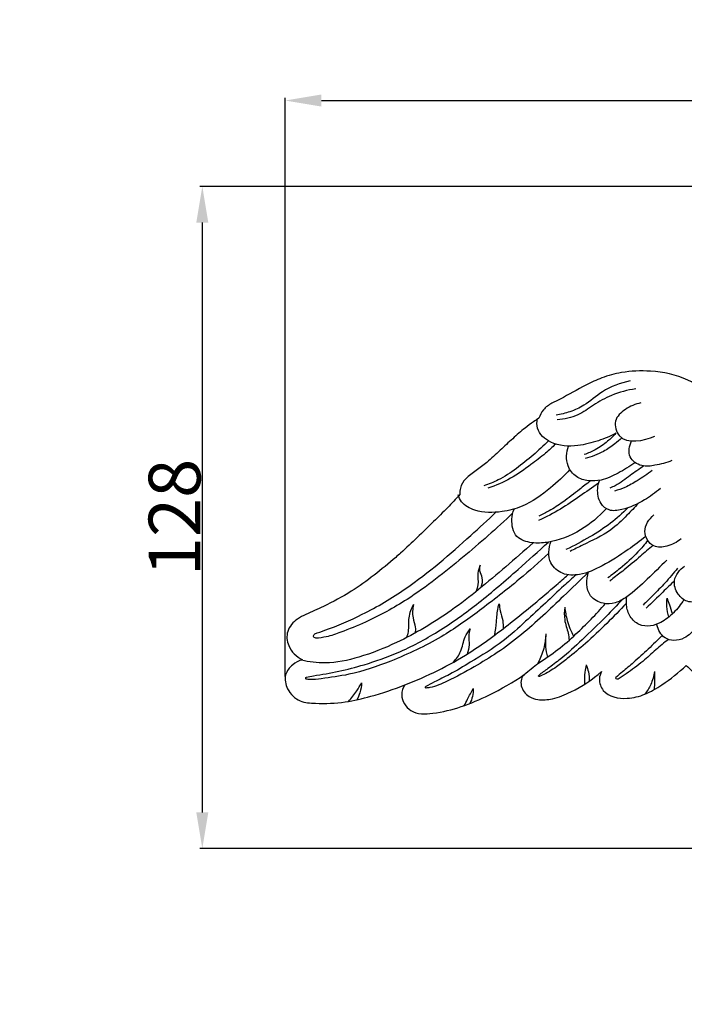
# Model space of a CAD drawing. Units: millimetres. Extents: x -5 to 735, y -4 to 1339.
# Drawn here: x 184 to 312, y 824 to 1014 of the extents above; entities that cross this region are included whole.
import ezdxf

# ---------------------------------------------------------------- set-up
doc = ezdxf.new("R2010")
doc.units = ezdxf.units.MM
doc.styles.add('Arial', font='arial.ttf')
doc.dimstyles.new('Default', dxfattribs={"dimtxt": 10, "dimasz": 7, "dimexe": 0.5, "dimexo": 0.5, "dimgap": 0.25, "dimtad": 1, "dimtoh": 1, "dimdec": 0, "dimzin": 1, "dimdsep": 46, "dimtxsty": 'Arial', "dimcen": 0.5, "dimazin": 0, "dimtfac": 1, "dimtdec": 4, "dimtix": 1, "dimtmove": 1, "dimatfit": 3, "dimfxl": 1, "dimtolj": 1, "dimtzin": 1, "dimarcsym": 0})

# ---------------------------------------------------------------- blocks, each defined once
blk = doc.blocks.new('*D402')
at = {"color": 0, "lineweight": -2, "transparency": 16777216}
for p, q in [((355.33, 982.08), (218.67, 982.08)), ((219.17, 975.08), (219.17, 861.08)), ((354.55, 854.08), (218.67, 854.08))]:
    blk.add_line(p, q, dxfattribs=at)
at = {"color": 0, "transparency": 16777216}
for points in [[(218, 975.08), (220.33, 975.08), (219.17, 982.08)], [(218, 861.08), (220.33, 861.08), (219.17, 854.08)]]:
    blk.add_solid(points, dxfattribs=at)
at = {"layer": 'Defpoints', "color": 0, "transparency": 16777216}
for p in [(355.83, 982.08), (219.17, 854.08), (355.05, 854.08)]:
    blk.add_point(p, dxfattribs=at)
at = {"color": 0, "transparency": 16777216, "insert": (213.81, 918.08), "char_height": 10, "attachment_point": 5, "rotation": 90, "style": 'Arial'}
blk.add_mtext('\\A1;128', dxfattribs=at)
blk = doc.blocks.new('*D403')
at = {"color": 0, "lineweight": -2, "transparency": 16777216}
for p, q in [((235.17, 887.36), (235.17, 999.18)), ((242.17, 998.68), (468.17, 998.68)), ((475.17, 887.16), (475.17, 999.18))]:
    blk.add_line(p, q, dxfattribs=at)
at = {"color": 0, "transparency": 16777216}
for points in [[(242.17, 999.85), (242.17, 997.51), (235.17, 998.68)], [(468.17, 999.85), (468.17, 997.51), (475.17, 998.68)]]:
    blk.add_solid(points, dxfattribs=at)
at = {"layer": 'Defpoints', "color": 0, "transparency": 16777216}
for p in [(475.17, 998.68), (235.17, 886.86), (475.17, 886.66)]:
    blk.add_point(p, dxfattribs=at)
at = {"color": 0, "transparency": 16777216, "insert": (355.17, 1004.04), "char_height": 10, "attachment_point": 5, "style": 'Arial'}
blk.add_mtext('\\A1;240', dxfattribs=at)
blk = doc.blocks.new('M-013_240_128')
for points, knots in [([(18.54, 12.68), (19.34, 12.62), (22, 12.58), (25.78, 13.87), (29.42, 16.66), (31.31, 19.81), (31.51, 22.94), (31.03, 24.45), (30.68, 25.14), (31.54, 25.85), (33.39, 27.38), (36.52, 29.77), (39.47, 32.6), (41.51, 34.51), (42.43, 35.39), (43.27, 34.55), (45.58, 32.56), (49.37, 29.97), (53.77, 28.82), (57.48, 29.29), (59.09, 31.43), (59.26, 33.11), (58.94, 33.86), (58.75, 34.16), (59.69, 33.35), (62.29, 31.47), (65.97, 29.43), (69.71, 28.63), (72.45, 28.93), (74.02, 30.59), (74.54, 32.31), (74.05, 33.22), (73.75, 33.56), (74.22, 33.25), (75.62, 32.35), (77.98, 30.94), (80.94, 29.29), (84.46, 27.74), (88.19, 26.38), (91.9, 25.89), (95.18, 25.99), (97.53, 28.41), (97.27, 30.59), (96.92, 31.54), (97.92, 31.17), (101.15, 30.06), (106.05, 28.52), (111.56, 28.03), (115.92, 27.84), (118.96, 29.72), (120.12, 32.29), (119.29, 35.34), (117.1, 36.35), (115.83, 36.56), (116.45, 36.6), (118.18, 37.03), (119.56, 39.64), (119.46, 42.52), (117.62, 44.35), (115.4, 45.46), (112.32, 46.8), (108.03, 49.11), (104.76, 51.24), (102.83, 52.65), (99.38, 55.52), (94.46, 59.93), (89.03, 65.31), (86.86, 67.6), (86.16, 68.35), (86.18, 68.86), (86.04, 70.04), (84.87, 71.78), (83.16, 72.93), (81.29, 74.23), (79.24, 76.25), (76.26, 78.8), (73.5, 81.43), (71.53, 82.72), (70.87, 83.11), (70.67, 83.69), (70.07, 84.82), (68.59, 85.98), (66.72, 86.95), (64.32, 88.04), (61.01, 90.17), (56.68, 91.81), (51.84, 92.47), (47.48, 92.22), (43.91, 91.32), (41.37, 90.29), (39.55, 89.19), (38.6, 88.34), (38.1, 87.8), (37.93, 88.44), (37.47, 89.6), (36.76, 90.64), (36.38, 91.08), (36.38, 91.2), (36.31, 91.97), (35.96, 93.28), (35.08, 94.63), (34.4, 95.26), (34.1, 95.49), (34, 96.04), (33.81, 97), (33.58, 97.95), (33.47, 98.37), (33.46, 98.97), (33.38, 101.28), (33.04, 105.04), (32.35, 109.24), (30.12, 113.72), (27.85, 116.47), (25.98, 118.07), (24.76, 119.36), (20.46, 123.04), (11.78, 126.9), (4.21, 127.99), (0.5, 128), (-2.2, 128.03), (-7.52, 127.6), (-14.1, 125.06), (-22, 122.2), (-28.25, 114.85), (-33.19, 105.28), (-33.95, 96.63), (-33.61, 91.59), (-33.51, 89.81), (-34.1, 89.33), (-35.18, 88.09), (-35.64, 85.44), (-35.45, 83.56), (-35.14, 82.55), (-35.69, 84.04), (-37.49, 87.32), (-42.52, 91.23), (-48.99, 92.47), (-54.67, 92.29), (-58.87, 91.14), (-62.79, 89.31), (-65.88, 87.42), (-68.74, 86.1), (-70.35, 84.98), (-70.96, 83.76), (-71.15, 83.17), (-71.5, 82.95), (-72.4, 82.35), (-74.13, 81.09), (-76.25, 79.21), (-78.68, 76.96), (-80.93, 74.79), (-83.26, 73.07), (-85.26, 71.72), (-86.38, 69.99), (-86.44, 68.87), (-86.41, 68.47), (-87.19, 67.59), (-88.85, 65.8), (-92.68, 62.03), (-95.69, 59.12), (-97.85, 57.12)], [1369.831017, 1369.831017, 1369.831017, 1369.831017, 1372.930414, 1380.150133, 1384.708999, 1390.617139, 1393.634027, 1396.631673, 1396.631673, 1396.631673, 1400.964928, 1405.928975, 1411.873894, 1416.793469, 1416.793469, 1416.793469, 1421.391529, 1428.64136, 1434.301938, 1438.846543, 1442.103529, 1443.797626, 1445.170916, 1445.170916, 1445.170916, 1449.985331, 1457.629369, 1461.193014, 1464.804795, 1467.666249, 1469.589384, 1471.343291, 1471.343291, 1471.343291, 1473.515734, 1477.794819, 1481.987808, 1486.640086, 1492.74318, 1497.2456, 1501.212048, 1504.917466, 1508.848894, 1508.848894, 1508.848894, 1512.989184, 1522.10331, 1528.589184, 1534.493585, 1538.570048, 1541.620096, 1544.805424, 1549.770294, 1549.770294, 1549.770294, 1552.14895, 1556.293039, 1560.01752, 1562.531277, 1565.889526, 1569.643836, 1575.526742, 1584.767495, 1584.767495, 1584.767495, 1602.167751, 1610.37131, 1614.390313, 1614.390313, 1614.390313, 1616.340367, 1618.899218, 1622.214069, 1624.269935, 1627.713752, 1633.348793, 1639.485044, 1642.455645, 1642.455645, 1642.455645, 1644.811899, 1647.299276, 1649.589114, 1652.988219, 1657.516617, 1664.799542, 1670.719864, 1676.349785, 1681.604642, 1684.941601, 1686.946691, 1689.819258, 1689.819258, 1689.819258, 1692.380632, 1694.638854, 1694.638854, 1694.638854, 1695.091142, 1697.649331, 1699.780406, 1701.242284, 1701.242284, 1701.242284, 1703.387938, 1705.036959, 1705.036959, 1705.036959, 1707.381356, 1713.979779, 1719.725343, 1723.703325, 1733.262451, 1733.262451, 1733.262451, 1740.122016, 1754.999149, 1769.393812, 1769.393812, 1769.393812, 1779.855595, 1789.76086, 1796.714051, 1812.109154, 1825.428009, 1838.155272, 1845.065034, 1845.065034, 1845.065034, 1848.025205, 1851.143042, 1855.222851, 1855.222851, 1855.222851, 1861.35184, 1869.478277, 1878.986366, 1886.279261, 1891.355529, 1895.747506, 1903.013286, 1905.337167, 1908.013116, 1910.424338, 1910.424338, 1910.424338, 1912.006711, 1914.619024, 1918.714726, 1922.975496, 1927.48641, 1930.807805, 1934.190976, 1936.825667, 1938.410375, 1938.410375, 1938.410375, 1942.986483, 1947.848374, 1959.235764, 1959.235764, 1959.235764, 1959.235764]), ([(-53.55, 90.43), (-55.41, 89.96), (-58.71, 88.83), (-61.94, 85.77), (-65.06, 84.39), (-66.93, 83.93), (-67.84, 83.79)], [0, 0, 0, 0, 7.44142, 13.133901, 16.996004, 20.548801, 20.548801, 20.548801, 20.548801]), ([(-52.45, 88.85), (-54.04, 88.63), (-56.93, 87.87), (-60.54, 85.86), (-63.66, 83.51), (-66.24, 82.97), (-67.59, 82.86)], [0, 0, 0, 0, 6.23097, 11.404068, 15.962377, 21.240744, 21.240744, 21.240744, 21.240744]), ([(-51.48, 86.14), (-52.53, 85.95), (-54.41, 85.11), (-56.9, 82.86), (-55.48, 77.84), (-50.87, 78.81), (-48.77, 79.71)], [0, 0, 0, 0, 4.149072, 7.973792, 11.704327, 20.546944, 20.546944, 20.546944, 20.546944]), ([(-56.31, 80.27), (-57.38, 79.7), (-59.77, 78.69), (-63.98, 77.67), (-68.51, 77.79), (-71.59, 80.54), (-71.56, 82.5), (-71.45, 83.11)], [0, 0, 0, 0, 4.722119, 9.988863, 16.789958, 21.565239, 23.979585, 23.979585, 23.979585, 23.979585]), ([(-56.31, 80.27), (-56.79, 79.72), (-58.01, 78.53), (-60.06, 77.13), (-61.66, 76.42), (-62.38, 76.16)], [0, 0, 0, 0, 2.825588, 6.585798, 9.569744, 9.569744, 9.569744, 9.569744]), ([(-69.3, 78.8), (-70.26, 77.86), (-72.27, 76.01), (-75.45, 73.41), (-78.62, 71.32), (-80.84, 70.43), (-81.8, 70.12)], [0, 0, 0, 0, 5.212445, 10.590275, 15.913473, 19.827433, 19.827433, 19.827433, 19.827433]), ([(-67.94, 78.19), (-68.56, 77.58), (-70.08, 76.17), (-72.99, 73.99), (-76.53, 71.41), (-79.48, 70.18), (-80.99, 69.68)], [0, 0, 0, 0, 3.356352, 8.026087, 14.107744, 20.288153, 20.288153, 20.288153, 20.288153]), ([(-55.13, 79.4), (-55.56, 78.99), (-56.68, 78.03), (-58.95, 76.49), (-60.98, 75.72), (-62.19, 75.41)], [0, 0, 0, 0, 2.301068, 5.730083, 10.585451, 10.585451, 10.585451, 10.585451]), ([(-45.49, 75.01), (-46.51, 74.55), (-48.44, 74.07), (-51.36, 73.72), (-54.15, 75.54), (-53.69, 77.85), (-53.27, 78.8)], [0, 0, 0, 0, 4.354727, 7.650983, 11.239803, 15.25914, 15.25914, 15.25914, 15.25914]), ([(-52.64, 74.56), (-53.65, 73.81), (-55.75, 72.57), (-58.74, 71.12), (-61.59, 70.96), (-64.08, 71.71), (-66.02, 74.23), (-65.87, 76.6), (-65.45, 77.81)], [0, 0, 0, 0, 4.874916, 9.47856, 12.640579, 15.774132, 19.177542, 24.132277, 24.132277, 24.132277, 24.132277]), ([(-65.15, 73.29), (-66.31, 72), (-69.19, 69.37), (-73.5, 66.22), (-78.66, 64.88), (-82.84, 64.88), (-85.96, 66.48), (-86.59, 67.89), (-86.73, 68.35)], [0, 0, 0, 0, 6.719079, 15.141992, 20.313562, 27.153172, 31.048148, 32.929586, 32.929586, 32.929586, 32.929586]), ([(-50.89, 73.97), (-51.76, 73.34), (-53.62, 72.11), (-55.67, 70.43), (-57.1, 69.81), (-57.47, 69.67)], [0, 0, 0, 0, 4.148361, 8.642602, 10.17457, 10.17457, 10.17457, 10.17457]), ([(-49.26, 73.08), (-50.19, 72.37), (-51.92, 71.23), (-54.32, 69.82), (-55.86, 69.3), (-56.55, 69.11)], [0, 0, 0, 0, 4.51565, 8.030899, 10.777564, 10.777564, 10.777564, 10.777564]), ([(-59.64, 70.61), (-60.83, 69.76), (-63.27, 68.1), (-67.01, 65.5), (-69.76, 64.09), (-71.2, 63.43)], [0, 0, 0, 0, 5.661472, 11.469916, 17.619937, 17.619937, 17.619937, 17.619937]), ([(-61.2, 71.07), (-61.9, 70.52), (-63.66, 69.15), (-66.23, 67.1), (-68.87, 65.39), (-70.47, 64.57), (-71.14, 64.26)], [0, 0, 0, 0, 3.454028, 8.644262, 12.750007, 15.608106, 15.608106, 15.608106, 15.608106]), ([(-47.69, 69.61), (-48.64, 68.77), (-50.99, 67.11), (-54.29, 65.56), (-57.53, 65.1), (-59.6, 66.85), (-59.94, 69.17), (-59.65, 70.67), (-59.47, 71.17)], [0, 0, 0, 0, 4.919466, 11.056671, 14.215731, 16.798916, 20.639662, 22.689906, 22.689906, 22.689906, 22.689906]), ([(-51.94, 66.74), (-52.65, 65.95), (-54.37, 64.18), (-57.63, 60.98), (-61.7, 59.2), (-64.33, 57.83), (-65.14, 57.44)], [0, 0, 0, 0, 4.124054, 9.589807, 17.562622, 21.088717, 21.088717, 21.088717, 21.088717]), ([(-114.45, 41.53), (-113.79, 41.74), (-110.66, 42.82), (-104.6, 45.39), (-94.89, 51.2), (-86.65, 58.35), (-81.05, 63.48), (-79.46, 65.01)], [0, 0, 0, 0, 2.680216, 12.824625, 25.440884, 46.402034, 54.942696, 54.942696, 54.942696, 54.942696]), ([(-76.17, 64.88), (-79.29, 61.89), (-85.94, 56.1), (-95.23, 48.68), (-103.39, 44.21), (-108.71, 42.05), (-111.91, 40.91), (-113.57, 40.7), (-114.25, 40.66)], [0, 0, 0, 0, 16.776623, 34.154389, 45.978852, 52.680624, 56.438971, 59.103641, 59.103641, 59.103641, 59.103641]), ([(-58.12, 65.76), (-59.54, 64.14), (-63.02, 61.25), (-68.24, 59.14), (-72.53, 58.96), (-75.93, 59.96), (-76.57, 63.22), (-76.18, 64.98), (-75.93, 65.59)], [0, 0, 0, 0, 8.34415, 17.306535, 21.085638, 25.141424, 29.617351, 32.174103, 32.174103, 32.174103, 32.174103]), ([(-53.96, 65.87), (-55.01, 64.8), (-57.32, 62.73), (-61.39, 60.11), (-64.34, 58.54), (-65.92, 57.82)], [0, 0, 0, 0, 5.787533, 11.994969, 18.714484, 18.714484, 18.714484, 18.714484]), ([(-43.66, 59.86), (-44.46, 59.19), (-46.16, 58.37), (-49.39, 58.02), (-51.49, 61.52), (-49.83, 63.69), (-48.92, 64.49)], [0, 0, 0, 0, 4.030672, 7.254688, 11.535479, 16.252572, 16.252572, 16.252572, 16.252572]), ([(-72.23, 59.1), (-73.99, 57.54), (-79.2, 53.08), (-87.53, 45.98), (-97.22, 40.23), (-105.46, 36.93), (-111.76, 35.58), (-115.52, 36.07), (-117.02, 36.43)], [0, 0, 0, 0, 9.129773, 26.61098, 42.382289, 52.501354, 61.017987, 66.981586, 66.981586, 66.981586, 66.981586]), ([(-116.05, 33.15), (-115.6, 33.23), (-113.52, 33.61), (-109.75, 34.17), (-104.29, 35.67), (-97.75, 37.92), (-90.27, 41.98), (-82.59, 47.49), (-75.66, 53.5), (-71.25, 57.45), (-69.32, 59.23)], [0, 0, 0, 0, 1.781664, 8.192272, 14.733799, 23.726956, 34.957059, 47.550489, 60.334615, 70.500108, 70.500108, 70.500108, 70.500108]), ([(-50.51, 60.31), (-51.61, 59.43), (-54.35, 57.42), (-58.5, 54.76), (-62.76, 52.8), (-66.59, 52.8), (-69.56, 55.31), (-69.28, 58.09), (-68.8, 59.4)], [0, 0, 0, 0, 5.470143, 13.146115, 19.15904, 23.397232, 27.300837, 32.708663, 32.708663, 32.708663, 32.708663]), ([(-50.14, 59.56), (-50.72, 58.79), (-52.35, 56.83), (-55, 54.49), (-57.02, 52.92), (-57.82, 52.33)], [0, 0, 0, 0, 3.763018, 9.829064, 13.680223, 13.680223, 13.680223, 13.680223]), ([(-97.85, 57.12), (-98.16, 56.85), (-101.21, 54.21), (-105.93, 50.35), (-112.03, 47.1), (-115.59, 45.52), (-118.17, 44.28), (-120.04, 42.21), (-119.71, 38.72), (-117.96, 37.08), (-116.84, 36.49), (-117.51, 36.3), (-118.88, 35.62), (-120.46, 33.56), (-119.88, 30.52), (-117.49, 28.25), (-113.34, 27.98), (-108.76, 28.12), (-102.98, 29.54), (-99.19, 30.78), (-97.04, 31.64), (-97.39, 31.06), (-98.1, 29.23), (-95.93, 25.87), (-91.06, 26.07), (-86.08, 27.29), (-80.1, 29.87), (-76.15, 32.15), (-73.98, 33.65), (-74.21, 33.4), (-74.65, 32.71), (-74.64, 31), (-73.35, 29.36), (-71.03, 28.61), (-68.17, 28.89), (-63.91, 30.63), (-60.8, 32.65), (-59.04, 34.25), (-59.28, 33.8), (-59.68, 32.53), (-58.6, 29.48), (-54.42, 28.7), (-50.56, 29.72), (-46.7, 32), (-44.13, 34.01), (-42.7, 35.41), (-41.86, 34.58), (-39.37, 32.18), (-35.54, 28.62), (-32.32, 26.18), (-30.88, 25.16), (-31.19, 24.6), (-31.9, 22.84), (-31.35, 18.91), (-27.96, 14.62), (-23.05, 12.77), (-19.89, 12.6), (-18.82, 12.65)], [1071.835382, 1071.835382, 1071.835382, 1071.835382, 1073.473896, 1087.43449, 1095.347976, 1100.179611, 1102.546341, 1106.485472, 1110.044655, 1114.963376, 1114.963376, 1114.963376, 1117.657493, 1120.754997, 1124.266603, 1128.596744, 1132.49371, 1139.921467, 1146.444821, 1155.404356, 1155.404356, 1155.404356, 1157.998805, 1162.543014, 1168.022402, 1175.334826, 1182.820604, 1193.026517, 1193.026517, 1193.026517, 1194.349035, 1196.036161, 1199.335206, 1201.63147, 1205.26673, 1210.193097, 1219.402279, 1219.402279, 1219.402279, 1221.361252, 1224.397142, 1230.64429, 1235.229359, 1240.032308, 1247.823131, 1247.823131, 1247.823131, 1252.410044, 1261.229559, 1268.065, 1268.065, 1268.065, 1270.569977, 1275.253525, 1282.675873, 1290.646768, 1294.81771, 1294.81771, 1294.81771, 1294.81771]), ([(-69.23, 57.11), (-71.08, 55.37), (-75.43, 51.51), (-82.37, 46.13), (-90.4, 40.37), (-98.97, 36.39), (-106.81, 33.68), (-112.12, 32.98), (-114.89, 32.59), (-115.87, 32.71), (-116.12, 32.75)], [0, 0, 0, 0, 9.850055, 22.53364, 34.059257, 48.037919, 59.030749, 66.020904, 68.820538, 69.811599, 69.811599, 69.811599, 69.811599]), ([(-49.12, 58.58), (-49.93, 57.89), (-51.8, 56.33), (-54.28, 54.08), (-56.37, 52.62), (-57.25, 51.84), (-57.44, 51.67)], [0, 0, 0, 0, 4.121993, 9.436138, 12.972844, 13.982417, 13.982417, 13.982417, 13.982417]), ([(-46.45, 55.75), (-47.67, 54.5), (-50.23, 52.12), (-53.33, 49.09), (-56.29, 47.34), (-58.93, 47.21), (-62.13, 48.95), (-62.01, 52.03), (-61.55, 53.51)], [0, 0, 0, 0, 6.776838, 13.562164, 16.79222, 19.834287, 23.483614, 29.49666, 29.49666, 29.49666, 29.49666]), ([(-61.57, 53.46), (-63.16, 51.88), (-67.43, 47.8), (-73.08, 42.34), (-78.96, 37.9), (-83.83, 35), (-88.1, 32.62), (-91.29, 31.25), (-92.72, 31.05), (-92.98, 31.02)], [0, 0, 0, 0, 8.666951, 22.899717, 30.42918, 37.198854, 44.845727, 49.439709, 50.456099, 50.456099, 50.456099, 50.456099]), ([(-82.48, 54.79), (-82.69, 54.3), (-83.16, 53.06), (-82.71, 51.26), (-83.16, 50.07), (-83.35, 49.63)], [0, 0, 0, 0, 2.066802, 4.976911, 6.84237, 6.84237, 6.84237, 6.84237]), ([(-82.28, 50.5), (-82.09, 51.09), (-81.85, 52.24), (-82.67, 53.55), (-82.56, 54.42), (-82.48, 54.79)], [0, 0, 0, 0, 2.396669, 4.193716, 5.651034, 5.651034, 5.651034, 5.651034]), ([(-44.37, 54.21), (-45.14, 53.23), (-46.68, 51.4), (-48.96, 49.08), (-50.4, 47.67), (-51.03, 47.07)], [0, 0, 0, 0, 4.817635, 9.26081, 12.6296, 12.6296, 12.6296, 12.6296]), ([(-36.97, 50.15), (-37.69, 49.2), (-39.4, 47.88), (-42.47, 47.39), (-44.54, 49.19), (-45.46, 52.11), (-43.94, 53.95), (-43.02, 54.61)], [0, 0, 0, 0, 4.609072, 8.074346, 10.984839, 14.46914, 18.881952, 18.881952, 18.881952, 18.881952]), ([(-97.04, 31.64), (-92.72, 33.31), (-85.53, 36.81), (-76.13, 43.92), (-69.87, 49.08), (-66.27, 52.28), (-65.55, 52.93)], [0, 0, 0, 0, 17.952513, 30.728143, 45.630315, 49.400453, 49.400453, 49.400453, 49.400453]), ([(-63.96, 52.9), (-64.76, 52.2), (-66.76, 50.42), (-69.95, 47.37), (-73.84, 43.81), (-78.4, 39.6), (-83.57, 36.52), (-87.97, 33.81), (-90.94, 32.44), (-92.45, 31.62), (-93, 31.32)], [0, 0, 0, 0, 4.107633, 10.377945, 17.123817, 24.567805, 34.358965, 40.349712, 44.596271, 47.024691, 47.024691, 47.024691, 47.024691]), ([(-44.96, 51.76), (-45.71, 51.03), (-47.53, 49.27), (-49.35, 47.5), (-50.43, 46.47)], [0, 0, 0, 0, 4.039452, 9.833333, 9.833333, 9.833333, 9.833333]), ([(-55.06, 48.1), (-56.08, 47.01), (-58.61, 44.38), (-62.57, 40.54), (-66.26, 37.11), (-69.2, 34.97), (-70.6, 33.92), (-71.18, 33.48)], [0, 0, 0, 0, 5.809832, 14.126618, 21.381693, 25.338948, 28.178264, 28.178264, 28.178264, 28.178264]), ([(-43.17, 48.12), (-43.71, 47.19), (-45.03, 45.52), (-47.26, 43.76), (-49.6, 42.85), (-51.91, 43.13), (-53.7, 44.77), (-54.3, 46.82), (-54.26, 48.14), (-54.18, 48.66)], [0, 0, 0, 0, 4.171069, 8.171402, 10.862502, 13.720698, 16.694157, 19.691545, 21.743774, 21.743774, 21.743774, 21.743774]), ([(-46.06, 44.76), (-46.25, 45.42), (-46.47, 46.65), (-46.44, 47.88), (-46.39, 48.42)], [0, 0, 0, 0, 2.692, 4.769987, 4.769987, 4.769987, 4.769987]), ([(-46.39, 48.42), (-46.24, 47.99), (-45.89, 46.98), (-45.56, 45.96), (-45.37, 45.37)], [0, 0, 0, 0, 1.746947, 4.153692, 4.153692, 4.153692, 4.153692]), ([(-95.39, 47.17), (-95.8, 46.37), (-96.52, 44.65), (-96.22, 42.4), (-96.6, 41.15), (-96.73, 40.77)], [0, 0, 0, 0, 3.494943, 6.984768, 8.527255, 8.527255, 8.527255, 8.527255]), ([(-95.39, 47.17), (-95.53, 46.33), (-95.68, 44.82), (-94.95, 43.06), (-95.01, 42.04), (-95.06, 41.66)], [0, 0, 0, 0, 3.302854, 5.705338, 7.19488, 7.19488, 7.19488, 7.19488]), ([(-79.66, 41.29), (-79.55, 42.14), (-79.29, 43.89), (-79.22, 45.93), (-78.91, 47.07), (-78.84, 47.31)], [0, 0, 0, 0, 3.300723, 6.893244, 7.858781, 7.858781, 7.858781, 7.858781]), ([(-78.84, 47.31), (-78.77, 46.86), (-78.61, 45.76), (-78.06, 44.21), (-78.05, 43.01), (-78.08, 42.49)], [0, 0, 0, 0, 1.755681, 4.299164, 6.328146, 6.328146, 6.328146, 6.328146]), ([(-73.98, 33.65), (-73.08, 34.4), (-70.99, 36.12), (-67.38, 38.36), (-63.08, 42.26), (-60.09, 45.29), (-58.3, 47.35)], [0, 0, 0, 0, 4.544411, 10.477455, 16.421687, 26.986778, 26.986778, 26.986778, 26.986778]), ([(-54.25, 47.41), (-55.48, 46.09), (-58.06, 43.44), (-61.85, 39.83), (-65.17, 37.12), (-67.89, 34.96), (-69.72, 33.86), (-70.86, 33.34), (-71.03, 33.27)], [0, 0, 0, 0, 7.013788, 14.345433, 20.266889, 23.636244, 27.806667, 28.496787, 28.496787, 28.496787, 28.496787]), ([(-66.15, 46.65), (-66.25, 45.85), (-66.34, 44.11), (-65.52, 42.07), (-65.36, 40.71), (-65.32, 40.25)], [0, 0, 0, 0, 3.116993, 6.602284, 8.392579, 8.392579, 8.392579, 8.392579]), ([(-66.15, 46.65), (-66.07, 45.79), (-65.73, 43.85), (-64.97, 42.02), (-64.44, 41.06)], [0, 0, 0, 0, 3.33359, 7.602318, 7.602318, 7.602318, 7.602318]), ([(-39.36, 44.81), (-39.77, 44.05), (-40.85, 42.53), (-42.69, 40.67), (-44.98, 40.06), (-47.27, 40.69), (-48.13, 42.28), (-48.34, 43.25)], [0, 0, 0, 0, 3.352079, 7.225306, 9.868112, 12.115457, 15.958561, 15.958561, 15.958561, 15.958561]), ([(-87.62, 36.05), (-87.09, 36.67), (-85.98, 38.16), (-85.71, 40.65), (-84.79, 41.99), (-84.42, 42.47)], [0, 0, 0, 0, 3.162931, 7.018047, 9.348935, 9.348935, 9.348935, 9.348935]), ([(-84.42, 42.47), (-84.57, 41.99), (-84.81, 40.97), (-84.48, 39.31), (-84.8, 38.16), (-85.03, 37.58)], [0, 0, 0, 0, 1.927558, 3.989432, 6.410114, 6.410114, 6.410114, 6.410114]), ([(-114.25, 40.66), (-114.43, 40.71), (-114.92, 40.93), (-114.59, 41.38), (-114.45, 41.53)], [0, 0, 0, 0, 0.707647, 1.513916, 1.513916, 1.513916, 1.513916]), ([(-69.82, 41.52), (-69.85, 40.43), (-70.16, 38.38), (-70.98, 36.5), (-71.44, 35.68)], [0, 0, 0, 0, 4.249411, 7.902071, 7.902071, 7.902071, 7.902071]), ([(-69.82, 41.52), (-69.92, 40.68), (-69.94, 39.16), (-69.68, 37.67), (-69.51, 37.03)], [0, 0, 0, 0, 3.293928, 5.846252, 5.846252, 5.846252, 5.846252]), ([(-47.31, 41.21), (-48.2, 40.32), (-50.04, 38.54), (-52.6, 36.18), (-54.72, 34.4), (-55.84, 33.44), (-56.26, 33.08)], [0, 0, 0, 0, 4.893854, 9.902042, 13.504196, 15.629069, 15.629069, 15.629069, 15.629069]), ([(-46.12, 40.43), (-46.95, 39.77), (-48.64, 38.4), (-51.19, 35.99), (-53.69, 34.19), (-55.32, 33.11), (-55.85, 32.77)], [0, 0, 0, 0, 4.097121, 8.432583, 13.59581, 16.017858, 16.017858, 16.017858, 16.017858]), ([(-62, 35.49), (-62.11, 35.04), (-62.35, 33.81), (-62.39, 32.54), (-62.33, 31.76)], [0, 0, 0, 0, 1.81162, 4.863437, 4.863437, 4.863437, 4.863437]), ([(-62, 35.49), (-61.82, 35.06), (-61.5, 34.04), (-61.41, 32.96), (-61.42, 32.36)], [0, 0, 0, 0, 1.805191, 4.143204, 4.143204, 4.143204, 4.143204]), ([(-116.12, 32.75), (-116.16, 32.8), (-116.24, 32.96), (-116.12, 33.1), (-116.05, 33.15)], [0, 0, 0, 0, 0.2486901, 0.5946168, 0.5946168, 0.5946168, 0.5946168]), ([(-71.03, 33.27), (-71.09, 33.26), (-71.24, 33.28), (-71.21, 33.43), (-71.18, 33.48)], [0, 0, 0, 0, 0.2312873, 0.4434343, 0.4434343, 0.4434343, 0.4434343]), ([(-55.85, 32.77), (-55.96, 32.74), (-56.25, 32.72), (-56.27, 32.99), (-56.26, 33.08)], [0, 0, 0, 0, 0.4527136, 0.8206214, 0.8206214, 0.8206214, 0.8206214]), ([(-48.84, 34.22), (-48.96, 33.36), (-49.39, 31.79), (-50.25, 30.42), (-50.71, 29.84)], [0, 0, 0, 0, 3.350031, 6.20821, 6.20821, 6.20821, 6.20821]), ([(-48.84, 34.22), (-48.8, 33.61), (-48.78, 32.45), (-48.85, 31.29), (-48.9, 30.73)], [0, 0, 0, 0, 2.343017, 4.507444, 4.507444, 4.507444, 4.507444]), ([(-107.92, 28.44), (-107.35, 29.09), (-106.45, 30.26), (-105.69, 31.51), (-105.4, 32.04)], [0, 0, 0, 0, 3.356325, 5.683003, 5.683003, 5.683003, 5.683003]), ([(-105.4, 32.04), (-105.43, 31.39), (-105.63, 30.25), (-106.07, 29.19), (-106.3, 28.76)], [0, 0, 0, 0, 2.508621, 4.42601, 4.42601, 4.42601, 4.42601]), ([(-92.98, 31.02), (-93.03, 31.06), (-93.11, 31.18), (-93.03, 31.28), (-93, 31.32)], [0, 0, 0, 0, 0.2441937, 0.433464, 0.433464, 0.433464, 0.433464]), ([(-85.57, 27.63), (-85.36, 28.04), (-84.79, 29.15), (-84.21, 30.25), (-83.84, 30.93)], [0, 0, 0, 0, 1.789978, 4.816517, 4.816517, 4.816517, 4.816517]), ([(-83.84, 30.93), (-83.82, 30.43), (-83.91, 29.42), (-84.27, 28.47), (-84.5, 28.03)], [0, 0, 0, 0, 1.963407, 3.880918, 3.880918, 3.880918, 3.880918])]:
    blk.add_open_spline(points, degree=3, knots=knots)

msp = doc.modelspace()

# ---------------------------------------------------------------- linework, layer by layer
msp.add_open_spline([(0, 0.8), (365, 0.8), (730, 0.8), (730, 660.8), (730, 1320.8), (365, 1320.8), (0, 1320.8), (0, 660.8), (0, 0.8)], degree=2, knots=[0, 0, 0, 1, 1, 2, 2, 3, 3, 4, 4, 4])

# ---------------------------------------------------------------- block references
msp.add_blockref('M-013_240_128', (355.33, 854.08))

# ---------------------------------------------------------------- dimensions: what is measured, and where the dimension line sits
dim = msp.add_linear_dim(base=(475.17, 998.68), p1=(235.17, 886.86), p2=(475.17, 886.66), dimstyle='Default')
dim.commit()
dim.dimension.update_dxf_attribs({"geometry": '*D403', "text_midpoint": (355.17, 1004.04)})
dim = msp.add_linear_dim(base=(219.17, 854.08), p1=(355.83, 982.08), p2=(355.05, 854.08), angle=90, dimstyle='Default')
dim.commit()
dim.dimension.update_dxf_attribs({"geometry": '*D402', "text_midpoint": (213.81, 918.08)})

doc.saveas('drawing.dxf')
